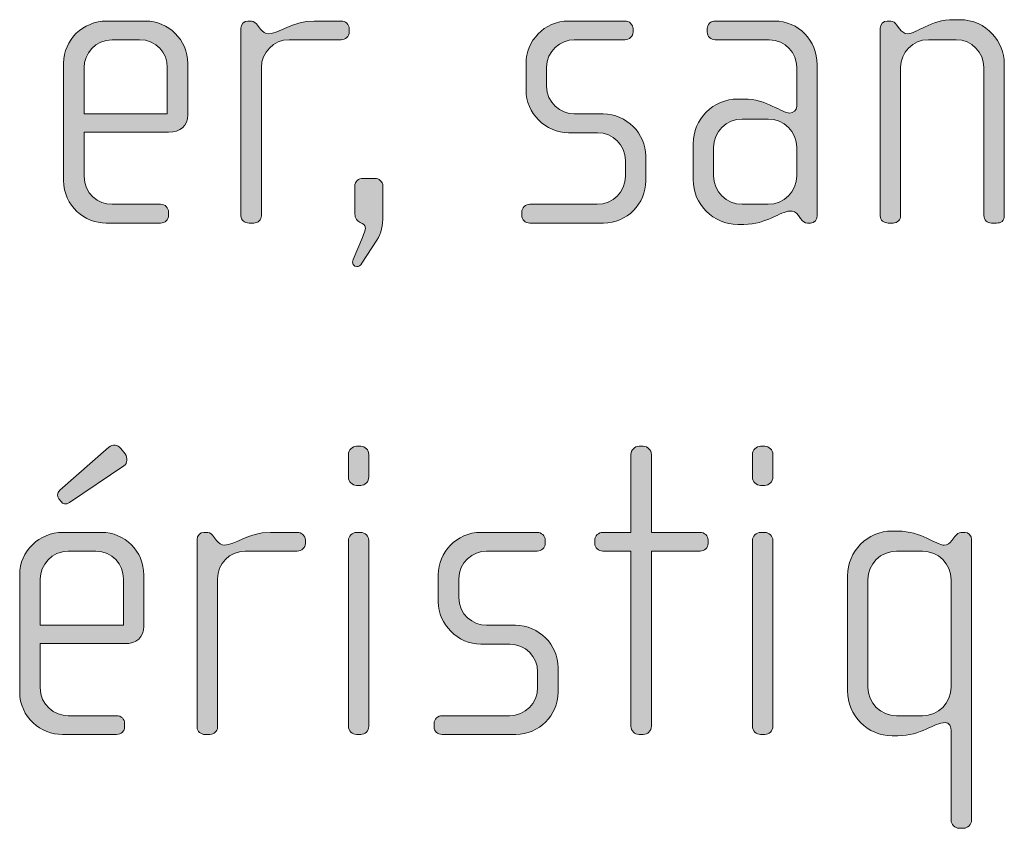
# Model space of a CAD drawing. Units: inches. Extents: x 27 to 184, y -291 to -21.
# Drawn here: x 155 to 160, y -274 to -269 of the extents above; entities that cross this region are included whole.
import ezdxf

# ---------------------------------------------------------------- set-up
doc = ezdxf.new("R2010")
doc.units = ezdxf.units.IN
doc.header["$MEASUREMENT"] = 0
doc.layers.add('Layer 1', color=7, linetype='Continuous')

msp = doc.modelspace()

# ---------------------------------------------------------------- hatches: boundary and pattern name
at = {"layer": 'Layer 1', "true_color": 0x231f20}
h = msp.add_hatch(color=179, dxfattribs=at)
h.dxf.hatch_style = 2
edge = h.paths.add_edge_path()
edge.add_spline(control_points=[(155.585, -270.1024), (155.585, -270.1024), (155.0958, -270.1024), (155.0958, -270.1024), (155.0958, -270.1024), (155.0958, -270.3573), (155.0958, -270.3573), (155.0958, -270.4579), (155.1774, -270.5199), (155.2587, -270.5199), (155.2587, -270.5199), (155.5378, -270.5199), (155.5378, -270.5199), (155.5654, -270.5199), (155.585, -270.5399), (155.585, -270.5647), (155.585, -270.5647), (155.585, -270.5843), (155.585, -270.5843), (155.585, -270.6091), (155.5654, -270.6288), (155.5378, -270.6288), (155.5378, -270.6288), (155.2243, -270.6288), (155.2243, -270.6288), (155.101, -270.6288), (154.9769, -270.5299), (154.9769, -270.3821), (154.9769, -270.3821), (154.9769, -269.7024), (154.9769, -269.7024), (154.9769, -269.5663), (155.0906, -269.4581), (155.2267, -269.4581), (155.2267, -269.4581), (155.4517, -269.4581), (155.4517, -269.4581), (155.585, -269.4581), (155.6963, -269.5663), (155.6963, -269.7048), (155.6963, -269.7048), (155.6963, -270.0011), (155.6963, -270.0011), (155.6963, -270.0655), (155.6542, -270.1024), (155.585, -270.1024)], knot_values=[0, 0, 0, 0, 1, 1, 1, 2, 2, 2, 3, 3, 3, 4, 4, 4, 5, 5, 5, 6, 6, 6, 7, 7, 7, 8, 8, 8, 9, 9, 9, 10, 10, 10, 11, 11, 11, 12, 12, 12, 13, 13, 13, 14, 14, 14, 15, 15, 15, 15], degree=3, periodic=1)
edge = h.paths.add_edge_path()
edge.add_spline(control_points=[(155.5778, -269.7269), (155.5778, -269.6428), (155.5157, -269.5663), (155.4172, -269.5663), (155.4172, -269.5663), (155.2587, -269.5663), (155.2587, -269.5663), (155.1623, -269.5663), (155.0958, -269.648), (155.0958, -269.7269), (155.0958, -269.7269), (155.0958, -269.9963), (155.0958, -269.9963), (155.0958, -269.9963), (155.5778, -269.9963), (155.5778, -269.9963), (155.5778, -269.9963), (155.5778, -269.7269), (155.5778, -269.7269)], knot_values=[0, 0, 0, 0, 1, 1, 1, 2, 2, 2, 3, 3, 3, 4, 4, 4, 5, 5, 5, 6, 6, 6, 6], degree=3, periodic=1)
h = msp.add_hatch(color=179, dxfattribs=at)
h.dxf.hatch_style = 2
edge = h.paths.add_edge_path()
edge.add_spline(control_points=[(156.5851, -269.5663), (156.5851, -269.5663), (156.2837, -269.5663), (156.2837, -269.5663), (156.1924, -269.5663), (156.1231, -269.6407), (156.1231, -269.7269), (156.1231, -269.7269), (156.1231, -270.5868), (156.1231, -270.5868), (156.1231, -270.6091), (156.1035, -270.6288), (156.0787, -270.6288), (156.0787, -270.6288), (156.0515, -270.6288), (156.0515, -270.6288), (156.0267, -270.6288), (156.0043, -270.6116), (156.0043, -270.5868), (156.0043, -270.5868), (156.0043, -269.4995), (156.0043, -269.4995), (156.0043, -269.4774), (156.0218, -269.4581), (156.0442, -269.4581), (156.0442, -269.4581), (156.0663, -269.4581), (156.0663, -269.4581), (156.0787, -269.4581), (156.0935, -269.4726), (156.1007, -269.4823), (156.1007, -269.4823), (156.1179, -269.505), (156.1179, -269.505), (156.1303, -269.5195), (156.1455, -269.5319), (156.1627, -269.5319), (156.2268, -269.5319), (156.2961, -269.4581), (156.4294, -269.4581), (156.4294, -269.4581), (156.5851, -269.4581), (156.5851, -269.4581), (156.6099, -269.4581), (156.632, -269.4774), (156.632, -269.5022), (156.632, -269.5022), (156.632, -269.5219), (156.632, -269.5219), (156.632, -269.5463), (156.6099, -269.5663), (156.5851, -269.5663)], knot_values=[0, 0, 0, 0, 1, 1, 1, 2, 2, 2, 3, 3, 3, 4, 4, 4, 5, 5, 5, 6, 6, 6, 7, 7, 7, 8, 8, 8, 9, 9, 9, 10, 10, 10, 11, 11, 11, 12, 12, 12, 13, 13, 13, 14, 14, 14, 15, 15, 15, 16, 16, 16, 17, 17, 17, 17], degree=3, periodic=1)
h = msp.add_hatch(color=179, dxfattribs=at)
h.dxf.hatch_style = 2
edge = h.paths.add_edge_path()
edge.add_spline(control_points=[(158.1058, -270.6288), (158.1058, -270.6288), (157.6786, -270.6288), (157.6786, -270.6288), (157.6514, -270.6288), (157.6317, -270.6091), (157.6317, -270.5843), (157.6317, -270.5843), (157.6317, -270.5647), (157.6317, -270.5647), (157.6317, -270.5399), (157.6538, -270.5199), (157.6786, -270.5199), (157.6786, -270.5199), (158.0689, -270.5199), (158.0689, -270.5199), (158.1602, -270.5199), (158.2319, -270.4483), (158.2319, -270.3573), (158.2319, -270.3573), (158.2319, -270.2657), (158.2319, -270.2657), (158.2319, -270.1768), (158.1602, -270.1051), (158.0713, -270.1051), (158.0713, -270.1051), (157.9032, -270.1051), (157.9032, -270.1051), (157.7675, -270.1051), (157.6562, -269.9887), (157.6562, -269.8605), (157.6562, -269.8605), (157.6562, -269.7024), (157.6562, -269.7024), (157.6562, -269.576), (157.7599, -269.4581), (157.9032, -269.4581), (157.9032, -269.4581), (158.2294, -269.4581), (158.2294, -269.4581), (158.2539, -269.4581), (158.2766, -269.4774), (158.2766, -269.5022), (158.2766, -269.5022), (158.2766, -269.5219), (158.2766, -269.5219), (158.2766, -269.5463), (158.2539, -269.5663), (158.2294, -269.5663), (158.2294, -269.5663), (157.9356, -269.5663), (157.9356, -269.5663), (157.8563, -269.5663), (157.775, -269.6307), (157.775, -269.7269), (157.775, -269.7269), (157.775, -269.8357), (157.775, -269.8357), (157.775, -269.9322), (157.8563, -269.9963), (157.9356, -269.9963), (157.9356, -269.9963), (158.1034, -269.9963), (158.1034, -269.9963), (158.2394, -269.9963), (158.3504, -270.11), (158.3504, -270.2409), (158.3504, -270.2409), (158.3504, -270.3842), (158.3504, -270.3842), (158.3504, -270.5172), (158.2394, -270.6288), (158.1058, -270.6288)], knot_values=[0, 0, 0, 0, 1, 1, 1, 2, 2, 2, 3, 3, 3, 4, 4, 4, 5, 5, 5, 6, 6, 6, 7, 7, 7, 8, 8, 8, 9, 9, 9, 10, 10, 10, 11, 11, 11, 12, 12, 12, 13, 13, 13, 14, 14, 14, 15, 15, 15, 16, 16, 16, 17, 17, 17, 18, 18, 18, 19, 19, 19, 20, 20, 20, 21, 21, 21, 22, 22, 22, 23, 23, 23, 24, 24, 24, 24], degree=3, periodic=1)
h = msp.add_hatch(color=179, dxfattribs=at)
h.dxf.hatch_style = 2
edge = h.paths.add_edge_path()
edge.add_spline(control_points=[(159.304, -270.6288), (159.304, -270.6288), (159.2867, -270.6288), (159.2867, -270.6288), (159.2695, -270.6288), (159.2595, -270.6188), (159.2471, -270.6016), (159.2471, -270.6016), (159.2347, -270.5843), (159.2347, -270.5843), (159.2199, -270.562), (159.2027, -270.5595), (159.1855, -270.5595), (159.1283, -270.5595), (159.0518, -270.6364), (158.9185, -270.6364), (158.9185, -270.6364), (158.8837, -270.6364), (158.8837, -270.6364), (158.7404, -270.6364), (158.6246, -270.5199), (158.6246, -270.3766), (158.6246, -270.3766), (158.6246, -270.1692), (158.6246, -270.1692), (158.6246, -270.0259), (158.7404, -269.9098), (158.8837, -269.9098), (158.8837, -269.9098), (158.9185, -269.9098), (158.9185, -269.9098), (159.0518, -269.9098), (159.1359, -269.9914), (159.1855, -269.9914), (159.2027, -269.9914), (159.2247, -269.9766), (159.2247, -269.9522), (159.2247, -269.9522), (159.2247, -269.7244), (159.2247, -269.7244), (159.2247, -269.648), (159.1631, -269.5663), (159.0642, -269.5663), (159.0642, -269.5663), (158.7528, -269.5663), (158.7528, -269.5663), (158.7283, -269.5663), (158.7059, -269.5463), (158.7059, -269.5219), (158.7059, -269.5219), (158.7059, -269.5022), (158.7059, -269.5022), (158.7059, -269.4774), (158.7283, -269.4581), (158.7528, -269.4581), (158.7528, -269.4581), (159.0962, -269.4581), (159.0962, -269.4581), (159.2347, -269.4581), (159.3432, -269.5711), (159.3432, -269.7096), (159.3432, -269.7096), (159.3432, -270.5843), (159.3432, -270.5843), (159.3432, -270.6064), (159.3288, -270.6288), (159.304, -270.6288)], knot_values=[0, 0, 0, 0, 1, 1, 1, 2, 2, 2, 3, 3, 3, 4, 4, 4, 5, 5, 5, 6, 6, 6, 7, 7, 7, 8, 8, 8, 9, 9, 9, 10, 10, 10, 11, 11, 11, 12, 12, 12, 13, 13, 13, 14, 14, 14, 15, 15, 15, 16, 16, 16, 17, 17, 17, 18, 18, 18, 19, 19, 19, 20, 20, 20, 21, 21, 21, 22, 22, 22, 22], degree=3, periodic=1)
edge = h.paths.add_edge_path()
edge.add_spline(control_points=[(159.2247, -270.1916), (159.2247, -270.1), (159.1507, -270.0259), (159.0594, -270.0259), (159.0594, -270.0259), (158.9085, -270.0259), (158.9085, -270.0259), (158.8172, -270.0259), (158.7431, -270.1), (158.7431, -270.1916), (158.7431, -270.1916), (158.7431, -270.3546), (158.7431, -270.3546), (158.7431, -270.4462), (158.8172, -270.5199), (158.9085, -270.5199), (158.9085, -270.5199), (159.0594, -270.5199), (159.0594, -270.5199), (159.1507, -270.5199), (159.2247, -270.4462), (159.2247, -270.3546), (159.2247, -270.3546), (159.2247, -270.1916), (159.2247, -270.1916)], knot_values=[0, 0, 0, 0, 1, 1, 1, 2, 2, 2, 3, 3, 3, 4, 4, 4, 5, 5, 5, 6, 6, 6, 7, 7, 7, 8, 8, 8, 8], degree=3, periodic=1)
h = msp.add_hatch(color=179, dxfattribs=at)
h.dxf.hatch_style = 2
edge = h.paths.add_edge_path()
edge.add_spline(control_points=[(160.383, -270.6288), (160.383, -270.6288), (160.3533, -270.6288), (160.3533, -270.6288), (160.3285, -270.6288), (160.3089, -270.6116), (160.3089, -270.5843), (160.3089, -270.5843), (160.3089, -269.7269), (160.3089, -269.7269), (160.3089, -269.6407), (160.2397, -269.5663), (160.1484, -269.5663), (160.1484, -269.5663), (159.9875, -269.5663), (159.9875, -269.5663), (159.8962, -269.5663), (159.8269, -269.6407), (159.8269, -269.7269), (159.8269, -269.7269), (159.8269, -270.5868), (159.8269, -270.5868), (159.8269, -270.6091), (159.8073, -270.6288), (159.7828, -270.6288), (159.7828, -270.6288), (159.7553, -270.6288), (159.7553, -270.6288), (159.7305, -270.6288), (159.7084, -270.6116), (159.7084, -270.5868), (159.7084, -270.5868), (159.7084, -269.4995), (159.7084, -269.4995), (159.7084, -269.4774), (159.7257, -269.4581), (159.748, -269.4581), (159.748, -269.4581), (159.7704, -269.4581), (159.7704, -269.4581), (159.7849, -269.4581), (159.7949, -269.4699), (159.8021, -269.4798), (159.8021, -269.4798), (159.8221, -269.505), (159.8221, -269.505), (159.8321, -269.5174), (159.8469, -269.5319), (159.8666, -269.5319), (159.9186, -269.5319), (159.9999, -269.4502), (160.1336, -269.4502), (160.1336, -269.4502), (160.168, -269.4502), (160.168, -269.4502), (160.3261, -269.4502), (160.4274, -269.5835), (160.4274, -269.7024), (160.4274, -269.7024), (160.4274, -270.5843), (160.4274, -270.5843), (160.4274, -270.6164), (160.4078, -270.6288), (160.383, -270.6288)], knot_values=[0, 0, 0, 0, 1, 1, 1, 2, 2, 2, 3, 3, 3, 4, 4, 4, 5, 5, 5, 6, 6, 6, 7, 7, 7, 8, 8, 8, 9, 9, 9, 10, 10, 10, 11, 11, 11, 12, 12, 12, 13, 13, 13, 14, 14, 14, 15, 15, 15, 16, 16, 16, 17, 17, 17, 18, 18, 18, 19, 19, 19, 20, 20, 20, 21, 21, 21, 21], degree=3, periodic=1)
h = msp.add_hatch(color=179, dxfattribs=at)
h.dxf.hatch_style = 2
edge = h.paths.add_edge_path()
edge.add_spline(control_points=[(156.7922, -270.728), (156.7922, -270.728), (156.7057, -270.861), (156.7057, -270.861), (156.6957, -270.8758), (156.6885, -270.881), (156.6761, -270.881), (156.6588, -270.881), (156.6437, -270.8637), (156.654, -270.8389), (156.654, -270.8389), (156.7081, -270.7128), (156.7081, -270.7128), (156.7181, -270.688), (156.7257, -270.6708), (156.7257, -270.6584), (156.7257, -270.6164), (156.6637, -270.6412), (156.6637, -270.5695), (156.6637, -270.5695), (156.6637, -270.4138), (156.6637, -270.4138), (156.6637, -270.389), (156.6857, -270.3697), (156.7133, -270.3697), (156.7133, -270.3697), (156.7822, -270.3697), (156.7822, -270.3697), (156.8021, -270.3697), (156.8269, -270.389), (156.8269, -270.4138), (156.8269, -270.4138), (156.8269, -270.5868), (156.8269, -270.5868), (156.8269, -270.6436), (156.8194, -270.6832), (156.7922, -270.728)], knot_values=[0, 0, 0, 0, 1, 1, 1, 2, 2, 2, 3, 3, 3, 4, 4, 4, 5, 5, 5, 6, 6, 6, 7, 7, 7, 8, 8, 8, 9, 9, 9, 10, 10, 10, 11, 11, 11, 12, 12, 12, 12], degree=3, periodic=1)
h = msp.add_hatch(color=179, dxfattribs=at)
h.dxf.hatch_style = 2
edge = h.paths.add_edge_path()
edge.add_spline(control_points=[(155.3307, -273.0655), (155.3307, -273.0655), (154.8415, -273.0655), (154.8415, -273.0655), (154.8415, -273.0655), (154.8415, -273.3201), (154.8415, -273.3201), (154.8415, -273.4214), (154.9232, -273.483), (155.0045, -273.483), (155.0045, -273.483), (155.2835, -273.483), (155.2835, -273.483), (155.3111, -273.483), (155.3307, -273.5034), (155.3307, -273.5278), (155.3307, -273.5278), (155.3307, -273.5475), (155.3307, -273.5475), (155.3307, -273.5723), (155.3111, -273.5919), (155.2835, -273.5919), (155.2835, -273.5919), (154.97, -273.5919), (154.97, -273.5919), (154.8467, -273.5919), (154.7227, -273.493), (154.7227, -273.3449), (154.7227, -273.3449), (154.7227, -272.6655), (154.7227, -272.6655), (154.7227, -272.5294), (154.8364, -272.4209), (154.9725, -272.4209), (154.9725, -272.4209), (155.1974, -272.4209), (155.1974, -272.4209), (155.3307, -272.4209), (155.442, -272.5294), (155.442, -272.6683), (155.442, -272.6683), (155.442, -272.9642), (155.442, -272.9642), (155.442, -273.0286), (155.4, -273.0655), (155.3307, -273.0655)], knot_values=[0, 0, 0, 0, 1, 1, 1, 2, 2, 2, 3, 3, 3, 4, 4, 4, 5, 5, 5, 6, 6, 6, 7, 7, 7, 8, 8, 8, 9, 9, 9, 10, 10, 10, 11, 11, 11, 12, 12, 12, 13, 13, 13, 14, 14, 14, 15, 15, 15, 15], degree=3, periodic=1)
edge = h.paths.add_edge_path()
edge.add_spline(control_points=[(155.3235, -272.69), (155.3235, -272.6059), (155.2615, -272.5294), (155.163, -272.5294), (155.163, -272.5294), (155.0045, -272.5294), (155.0045, -272.5294), (154.908, -272.5294), (154.8415, -272.6111), (154.8415, -272.69), (154.8415, -272.69), (154.8415, -272.9594), (154.8415, -272.9594), (154.8415, -272.9594), (155.3235, -272.9594), (155.3235, -272.9594), (155.3235, -272.9594), (155.3235, -272.69), (155.3235, -272.69)], knot_values=[0, 0, 0, 0, 1, 1, 1, 2, 2, 2, 3, 3, 3, 4, 4, 4, 5, 5, 5, 6, 6, 6, 6], degree=3, periodic=1)
edge = h.paths.add_edge_path()
edge.add_spline(control_points=[(155.3256, -272.0354), (155.3256, -272.0354), (155.0121, -272.2476), (155.0121, -272.2476), (154.9897, -272.2631), (154.9725, -272.2552), (154.9625, -272.2428), (154.9625, -272.2428), (154.9501, -272.2256), (154.9501, -272.2256), (154.9404, -272.2132), (154.9377, -272.1935), (154.9552, -272.1763), (154.9552, -272.1763), (155.2394, -271.9266), (155.2394, -271.9266), (155.2615, -271.9097), (155.2911, -271.9117), (155.3083, -271.9341), (155.3083, -271.9341), (155.3332, -271.9662), (155.3332, -271.9662), (155.3504, -271.9882), (155.348, -272.0206), (155.3256, -272.0354)], knot_values=[0, 0, 0, 0, 1, 1, 1, 2, 2, 2, 3, 3, 3, 4, 4, 4, 5, 5, 5, 6, 6, 6, 7, 7, 7, 8, 8, 8, 8], degree=3, periodic=1)
h = msp.add_hatch(color=179, dxfattribs=at)
h.dxf.hatch_style = 2
edge = h.paths.add_edge_path()
edge.add_spline(control_points=[(156.6988, -272.1488), (156.6988, -272.1488), (156.674, -272.1488), (156.674, -272.1488), (156.6492, -272.1488), (156.6268, -272.1267), (156.6268, -272.1019), (156.6268, -272.1019), (156.6268, -271.9689), (156.6268, -271.9689), (156.6268, -271.9438), (156.6492, -271.9221), (156.674, -271.9221), (156.674, -271.9221), (156.6988, -271.9221), (156.6988, -271.9221), (156.7233, -271.9221), (156.7456, -271.9438), (156.7456, -271.9689), (156.7456, -271.9689), (156.7456, -272.0995), (156.7456, -272.0995), (156.7456, -272.1267), (156.7233, -272.1488), (156.6988, -272.1488)], knot_values=[0, 0, 0, 0, 1, 1, 1, 2, 2, 2, 3, 3, 3, 4, 4, 4, 5, 5, 5, 6, 6, 6, 7, 7, 7, 8, 8, 8, 8], degree=3, periodic=1)
edge = h.paths.add_edge_path()
edge.add_spline(control_points=[(156.6988, -273.5919), (156.6988, -273.5919), (156.674, -273.5919), (156.674, -273.5919), (156.6492, -273.5919), (156.6268, -273.5695), (156.6268, -273.5447), (156.6268, -273.5447), (156.6268, -272.4678), (156.6268, -272.4678), (156.6268, -272.443), (156.6492, -272.4209), (156.674, -272.4209), (156.674, -272.4209), (156.6988, -272.4209), (156.6988, -272.4209), (156.7233, -272.4209), (156.7456, -272.443), (156.7456, -272.4678), (156.7456, -272.4678), (156.7456, -273.5447), (156.7456, -273.5447), (156.7456, -273.5695), (156.7233, -273.5919), (156.6988, -273.5919)], knot_values=[0, 0, 0, 0, 1, 1, 1, 2, 2, 2, 3, 3, 3, 4, 4, 4, 5, 5, 5, 6, 6, 6, 7, 7, 7, 8, 8, 8, 8], degree=3, periodic=1)
h = msp.add_hatch(color=179, dxfattribs=at)
h.dxf.hatch_style = 2
edge = h.paths.add_edge_path()
edge.add_spline(control_points=[(158.6646, -272.5294), (158.6646, -272.5294), (158.3828, -272.5294), (158.3828, -272.5294), (158.3828, -272.5294), (158.3828, -273.5447), (158.3828, -273.5447), (158.3828, -273.5695), (158.3607, -273.5919), (158.3359, -273.5919), (158.3359, -273.5919), (158.3111, -273.5919), (158.3111, -273.5919), (158.2863, -273.5919), (158.2642, -273.5695), (158.2642, -273.5447), (158.2642, -273.5447), (158.2642, -272.5294), (158.2642, -272.5294), (158.2642, -272.5294), (158.1009, -272.5294), (158.1009, -272.5294), (158.0765, -272.5294), (158.0541, -272.5098), (158.0541, -272.485), (158.0541, -272.485), (158.0541, -272.4654), (158.0541, -272.4654), (158.0541, -272.4409), (158.0765, -272.4209), (158.1009, -272.4209), (158.1009, -272.4209), (158.2642, -272.4209), (158.2642, -272.4209), (158.2642, -272.4209), (158.2642, -271.9689), (158.2642, -271.9689), (158.2642, -271.9438), (158.2863, -271.9221), (158.3111, -271.9221), (158.3111, -271.9221), (158.3359, -271.9221), (158.3359, -271.9221), (158.3607, -271.9221), (158.3828, -271.9438), (158.3828, -271.9689), (158.3828, -271.9689), (158.3828, -272.4209), (158.3828, -272.4209), (158.3828, -272.4209), (158.6646, -272.4209), (158.6646, -272.4209), (158.6894, -272.4209), (158.7114, -272.4409), (158.7114, -272.4654), (158.7114, -272.4654), (158.7114, -272.485), (158.7114, -272.485), (158.7114, -272.5098), (158.6894, -272.5294), (158.6646, -272.5294)], knot_values=[0, 0, 0, 0, 1, 1, 1, 2, 2, 2, 3, 3, 3, 4, 4, 4, 5, 5, 5, 6, 6, 6, 7, 7, 7, 8, 8, 8, 9, 9, 9, 10, 10, 10, 11, 11, 11, 12, 12, 12, 13, 13, 13, 14, 14, 14, 15, 15, 15, 16, 16, 16, 17, 17, 17, 18, 18, 18, 19, 19, 19, 20, 20, 20, 20], degree=3, periodic=1)
h = msp.add_hatch(color=179, dxfattribs=at)
h.dxf.hatch_style = 2
edge = h.paths.add_edge_path()
edge.add_spline(control_points=[(159.0401, -272.1488), (159.0401, -272.1488), (159.0153, -272.1488), (159.0153, -272.1488), (158.9905, -272.1488), (158.9684, -272.1267), (158.9684, -272.1019), (158.9684, -272.1019), (158.9684, -271.9689), (158.9684, -271.9689), (158.9684, -271.9438), (158.9905, -271.9221), (159.0153, -271.9221), (159.0153, -271.9221), (159.0401, -271.9221), (159.0401, -271.9221), (159.0645, -271.9221), (159.0869, -271.9438), (159.0869, -271.9689), (159.0869, -271.9689), (159.0869, -272.0995), (159.0869, -272.0995), (159.0869, -272.1267), (159.0645, -272.1488), (159.0401, -272.1488)], knot_values=[0, 0, 0, 0, 1, 1, 1, 2, 2, 2, 3, 3, 3, 4, 4, 4, 5, 5, 5, 6, 6, 6, 7, 7, 7, 8, 8, 8, 8], degree=3, periodic=1)
edge = h.paths.add_edge_path()
edge.add_spline(control_points=[(159.0401, -273.5919), (159.0401, -273.5919), (159.0153, -273.5919), (159.0153, -273.5919), (158.9905, -273.5919), (158.9684, -273.5695), (158.9684, -273.5447), (158.9684, -273.5447), (158.9684, -272.4678), (158.9684, -272.4678), (158.9684, -272.443), (158.9905, -272.4209), (159.0153, -272.4209), (159.0153, -272.4209), (159.0401, -272.4209), (159.0401, -272.4209), (159.0645, -272.4209), (159.0869, -272.443), (159.0869, -272.4678), (159.0869, -272.4678), (159.0869, -273.5447), (159.0869, -273.5447), (159.0869, -273.5695), (159.0645, -273.5919), (159.0401, -273.5919)], knot_values=[0, 0, 0, 0, 1, 1, 1, 2, 2, 2, 3, 3, 3, 4, 4, 4, 5, 5, 5, 6, 6, 6, 7, 7, 7, 8, 8, 8, 8], degree=3, periodic=1)
h = msp.add_hatch(color=179, dxfattribs=at)
h.dxf.hatch_style = 2
edge = h.paths.add_edge_path()
edge.add_spline(control_points=[(156.3309, -272.5294), (156.3309, -272.5294), (156.0294, -272.5294), (156.0294, -272.5294), (155.9381, -272.5294), (155.8689, -272.6035), (155.8689, -272.69), (155.8689, -272.69), (155.8689, -273.5502), (155.8689, -273.5502), (155.8689, -273.5723), (155.8492, -273.5919), (155.8244, -273.5919), (155.8244, -273.5919), (155.7972, -273.5919), (155.7972, -273.5919), (155.7724, -273.5919), (155.75, -273.5743), (155.75, -273.5502), (155.75, -273.5502), (155.75, -272.463), (155.75, -272.463), (155.75, -272.4409), (155.7676, -272.4209), (155.79, -272.4209), (155.79, -272.4209), (155.812, -272.4209), (155.812, -272.4209), (155.8244, -272.4209), (155.8392, -272.4357), (155.8465, -272.4457), (155.8465, -272.4457), (155.8637, -272.4678), (155.8637, -272.4678), (155.8761, -272.4826), (155.8913, -272.495), (155.9085, -272.495), (155.9726, -272.495), (156.0418, -272.4209), (156.1751, -272.4209), (156.1751, -272.4209), (156.3309, -272.4209), (156.3309, -272.4209), (156.3557, -272.4209), (156.3777, -272.4409), (156.3777, -272.4654), (156.3777, -272.4654), (156.3777, -272.485), (156.3777, -272.485), (156.3777, -272.5098), (156.3557, -272.5294), (156.3309, -272.5294)], knot_values=[0, 0, 0, 0, 1, 1, 1, 2, 2, 2, 3, 3, 3, 4, 4, 4, 5, 5, 5, 6, 6, 6, 7, 7, 7, 8, 8, 8, 9, 9, 9, 10, 10, 10, 11, 11, 11, 12, 12, 12, 13, 13, 13, 14, 14, 14, 15, 15, 15, 16, 16, 16, 17, 17, 17, 17], degree=3, periodic=1)
h = msp.add_hatch(color=179, dxfattribs=at)
h.dxf.hatch_style = 2
edge = h.paths.add_edge_path()
edge.add_spline(control_points=[(157.5976, -273.5919), (157.5976, -273.5919), (157.1701, -273.5919), (157.1701, -273.5919), (157.1432, -273.5919), (157.1232, -273.5723), (157.1232, -273.5475), (157.1232, -273.5475), (157.1232, -273.5278), (157.1232, -273.5278), (157.1232, -273.5034), (157.1453, -273.483), (157.1701, -273.483), (157.1701, -273.483), (157.5608, -273.483), (157.5608, -273.483), (157.6517, -273.483), (157.7234, -273.4114), (157.7234, -273.3201), (157.7234, -273.3201), (157.7234, -273.2288), (157.7234, -273.2288), (157.7234, -273.1403), (157.6517, -273.0686), (157.5628, -273.0686), (157.5628, -273.0686), (157.395, -273.0686), (157.395, -273.0686), (157.259, -273.0686), (157.148, -272.9518), (157.148, -272.8237), (157.148, -272.8237), (157.148, -272.6655), (157.148, -272.6655), (157.148, -272.5394), (157.2517, -272.4209), (157.395, -272.4209), (157.395, -272.4209), (157.7213, -272.4209), (157.7213, -272.4209), (157.7458, -272.4209), (157.7681, -272.4409), (157.7681, -272.4654), (157.7681, -272.4654), (157.7681, -272.485), (157.7681, -272.485), (157.7681, -272.5098), (157.7458, -272.5294), (157.7213, -272.5294), (157.7213, -272.5294), (157.4271, -272.5294), (157.4271, -272.5294), (157.3478, -272.5294), (157.2665, -272.5939), (157.2665, -272.69), (157.2665, -272.69), (157.2665, -272.7989), (157.2665, -272.7989), (157.2665, -272.8953), (157.3478, -272.9594), (157.4271, -272.9594), (157.4271, -272.9594), (157.5952, -272.9594), (157.5952, -272.9594), (157.7309, -272.9594), (157.8422, -273.0731), (157.8422, -273.2043), (157.8422, -273.2043), (157.8422, -273.3473), (157.8422, -273.3473), (157.8422, -273.4806), (157.7309, -273.5919), (157.5976, -273.5919)], knot_values=[0, 0, 0, 0, 1, 1, 1, 2, 2, 2, 3, 3, 3, 4, 4, 4, 5, 5, 5, 6, 6, 6, 7, 7, 7, 8, 8, 8, 9, 9, 9, 10, 10, 10, 11, 11, 11, 12, 12, 12, 13, 13, 13, 14, 14, 14, 15, 15, 15, 16, 16, 16, 17, 17, 17, 18, 18, 18, 19, 19, 19, 20, 20, 20, 21, 21, 21, 22, 22, 22, 23, 23, 23, 24, 24, 24, 24], degree=3, periodic=1)
h = msp.add_hatch(color=179, dxfattribs=at)
h.dxf.hatch_style = 2
edge = h.paths.add_edge_path()
edge.add_spline(control_points=[(160.1907, -274.1355), (160.1907, -274.1355), (160.1659, -274.1355), (160.1659, -274.1355), (160.1415, -274.1355), (160.1191, -274.1132), (160.1191, -274.0887), (160.1191, -274.0887), (160.1191, -273.5771), (160.1191, -273.5771), (160.1191, -273.5475), (160.1094, -273.5227), (160.0846, -273.5227), (160.0226, -273.5227), (159.9437, -273.5995), (159.8104, -273.5995), (159.8104, -273.5995), (159.778, -273.5995), (159.778, -273.5995), (159.6347, -273.5995), (159.5189, -273.483), (159.5189, -273.3394), (159.5189, -273.3394), (159.5189, -272.6728), (159.5189, -272.6728), (159.5189, -272.5294), (159.6347, -272.4133), (159.778, -272.4133), (159.778, -272.4133), (159.8104, -272.4133), (159.8104, -272.4133), (159.9461, -272.4133), (160.033, -272.495), (160.0798, -272.495), (160.097, -272.495), (160.1118, -272.485), (160.1242, -272.4678), (160.1242, -272.4678), (160.1415, -272.4457), (160.1415, -272.4457), (160.1539, -272.4306), (160.1639, -272.4209), (160.1763, -272.4209), (160.1763, -272.4209), (160.2007, -272.4209), (160.2007, -272.4209), (160.2204, -272.4209), (160.2376, -272.4409), (160.2376, -272.463), (160.2376, -272.463), (160.2376, -274.0887), (160.2376, -274.0887), (160.2376, -274.1132), (160.2155, -274.1355), (160.1907, -274.1355)], knot_values=[0, 0, 0, 0, 1, 1, 1, 2, 2, 2, 3, 3, 3, 4, 4, 4, 5, 5, 5, 6, 6, 6, 7, 7, 7, 8, 8, 8, 9, 9, 9, 10, 10, 10, 11, 11, 11, 12, 12, 12, 13, 13, 13, 14, 14, 14, 15, 15, 15, 16, 16, 16, 17, 17, 17, 18, 18, 18, 18], degree=3, periodic=1)
edge = h.paths.add_edge_path()
edge.add_spline(control_points=[(160.1191, -272.6952), (160.1191, -272.6035), (160.0454, -272.5294), (159.9537, -272.5294), (159.9537, -272.5294), (159.8028, -272.5294), (159.8028, -272.5294), (159.7115, -272.5294), (159.6375, -272.6035), (159.6375, -272.6952), (159.6375, -272.6952), (159.6375, -273.3177), (159.6375, -273.3177), (159.6375, -273.409), (159.7115, -273.483), (159.8028, -273.483), (159.8028, -273.483), (159.9537, -273.483), (159.9537, -273.483), (160.0454, -273.483), (160.1191, -273.409), (160.1191, -273.3177), (160.1191, -273.3177), (160.1191, -272.6952), (160.1191, -272.6952)], knot_values=[0, 0, 0, 0, 1, 1, 1, 2, 2, 2, 3, 3, 3, 4, 4, 4, 5, 5, 5, 6, 6, 6, 7, 7, 7, 8, 8, 8, 8], degree=3, periodic=1)

# ---------------------------------------------------------------- linework, layer by layer
at = {"layer": 'Layer 1', "lineweight": 0}
for points, knots in [([(155.585, -270.1024), (155.585, -270.1024), (155.0958, -270.1024), (155.0958, -270.1024), (155.0958, -270.1024), (155.0958, -270.3573), (155.0958, -270.3573), (155.0958, -270.4579), (155.1774, -270.5199), (155.2587, -270.5199), (155.2587, -270.5199), (155.5378, -270.5199), (155.5378, -270.5199), (155.5654, -270.5199), (155.585, -270.5399), (155.585, -270.5647), (155.585, -270.5647), (155.585, -270.5843), (155.585, -270.5843), (155.585, -270.6091), (155.5654, -270.6288), (155.5378, -270.6288), (155.5378, -270.6288), (155.2243, -270.6288), (155.2243, -270.6288), (155.101, -270.6288), (154.9769, -270.5299), (154.9769, -270.3821), (154.9769, -270.3821), (154.9769, -269.7024), (154.9769, -269.7024), (154.9769, -269.5663), (155.0906, -269.4581), (155.2267, -269.4581), (155.2267, -269.4581), (155.4517, -269.4581), (155.4517, -269.4581), (155.585, -269.4581), (155.6963, -269.5663), (155.6963, -269.7048), (155.6963, -269.7048), (155.6963, -270.0011), (155.6963, -270.0011), (155.6963, -270.0655), (155.6542, -270.1024), (155.585, -270.1024)], [0, 0, 0, 0, 1, 1, 1, 2, 2, 2, 3, 3, 3, 4, 4, 4, 5, 5, 5, 6, 6, 6, 7, 7, 7, 8, 8, 8, 9, 9, 9, 10, 10, 10, 11, 11, 11, 12, 12, 12, 13, 13, 13, 14, 14, 14, 15, 15, 15, 15]), ([(156.5851, -269.5663), (156.5851, -269.5663), (156.2837, -269.5663), (156.2837, -269.5663), (156.1924, -269.5663), (156.1231, -269.6407), (156.1231, -269.7269), (156.1231, -269.7269), (156.1231, -270.5868), (156.1231, -270.5868), (156.1231, -270.6091), (156.1035, -270.6288), (156.0787, -270.6288), (156.0787, -270.6288), (156.0515, -270.6288), (156.0515, -270.6288), (156.0267, -270.6288), (156.0043, -270.6116), (156.0043, -270.5868), (156.0043, -270.5868), (156.0043, -269.4995), (156.0043, -269.4995), (156.0043, -269.4774), (156.0218, -269.4581), (156.0442, -269.4581), (156.0442, -269.4581), (156.0663, -269.4581), (156.0663, -269.4581), (156.0787, -269.4581), (156.0935, -269.4726), (156.1007, -269.4823), (156.1007, -269.4823), (156.1179, -269.505), (156.1179, -269.505), (156.1303, -269.5195), (156.1455, -269.5319), (156.1627, -269.5319), (156.2268, -269.5319), (156.2961, -269.4581), (156.4294, -269.4581), (156.4294, -269.4581), (156.5851, -269.4581), (156.5851, -269.4581), (156.6099, -269.4581), (156.632, -269.4774), (156.632, -269.5022), (156.632, -269.5022), (156.632, -269.5219), (156.632, -269.5219), (156.632, -269.5463), (156.6099, -269.5663), (156.5851, -269.5663)], [0, 0, 0, 0, 1, 1, 1, 2, 2, 2, 3, 3, 3, 4, 4, 4, 5, 5, 5, 6, 6, 6, 7, 7, 7, 8, 8, 8, 9, 9, 9, 10, 10, 10, 11, 11, 11, 12, 12, 12, 13, 13, 13, 14, 14, 14, 15, 15, 15, 16, 16, 16, 17, 17, 17, 17]), ([(158.1058, -270.6288), (158.1058, -270.6288), (157.6786, -270.6288), (157.6786, -270.6288), (157.6514, -270.6288), (157.6317, -270.6091), (157.6317, -270.5843), (157.6317, -270.5843), (157.6317, -270.5647), (157.6317, -270.5647), (157.6317, -270.5399), (157.6538, -270.5199), (157.6786, -270.5199), (157.6786, -270.5199), (158.0689, -270.5199), (158.0689, -270.5199), (158.1602, -270.5199), (158.2319, -270.4483), (158.2319, -270.3573), (158.2319, -270.3573), (158.2319, -270.2657), (158.2319, -270.2657), (158.2319, -270.1768), (158.1602, -270.1051), (158.0713, -270.1051), (158.0713, -270.1051), (157.9032, -270.1051), (157.9032, -270.1051), (157.7675, -270.1051), (157.6562, -269.9887), (157.6562, -269.8605), (157.6562, -269.8605), (157.6562, -269.7024), (157.6562, -269.7024), (157.6562, -269.576), (157.7599, -269.4581), (157.9032, -269.4581), (157.9032, -269.4581), (158.2294, -269.4581), (158.2294, -269.4581), (158.2539, -269.4581), (158.2766, -269.4774), (158.2766, -269.5022), (158.2766, -269.5022), (158.2766, -269.5219), (158.2766, -269.5219), (158.2766, -269.5463), (158.2539, -269.5663), (158.2294, -269.5663), (158.2294, -269.5663), (157.9356, -269.5663), (157.9356, -269.5663), (157.8563, -269.5663), (157.775, -269.6307), (157.775, -269.7269), (157.775, -269.7269), (157.775, -269.8357), (157.775, -269.8357), (157.775, -269.9322), (157.8563, -269.9963), (157.9356, -269.9963), (157.9356, -269.9963), (158.1034, -269.9963), (158.1034, -269.9963), (158.2394, -269.9963), (158.3504, -270.11), (158.3504, -270.2409), (158.3504, -270.2409), (158.3504, -270.3842), (158.3504, -270.3842), (158.3504, -270.5172), (158.2394, -270.6288), (158.1058, -270.6288)], [0, 0, 0, 0, 1, 1, 1, 2, 2, 2, 3, 3, 3, 4, 4, 4, 5, 5, 5, 6, 6, 6, 7, 7, 7, 8, 8, 8, 9, 9, 9, 10, 10, 10, 11, 11, 11, 12, 12, 12, 13, 13, 13, 14, 14, 14, 15, 15, 15, 16, 16, 16, 17, 17, 17, 18, 18, 18, 19, 19, 19, 20, 20, 20, 21, 21, 21, 22, 22, 22, 23, 23, 23, 24, 24, 24, 24]), ([(159.304, -270.6288), (159.304, -270.6288), (159.2867, -270.6288), (159.2867, -270.6288), (159.2695, -270.6288), (159.2595, -270.6188), (159.2471, -270.6016), (159.2471, -270.6016), (159.2347, -270.5843), (159.2347, -270.5843), (159.2199, -270.562), (159.2027, -270.5595), (159.1855, -270.5595), (159.1283, -270.5595), (159.0518, -270.6364), (158.9185, -270.6364), (158.9185, -270.6364), (158.8837, -270.6364), (158.8837, -270.6364), (158.7404, -270.6364), (158.6246, -270.5199), (158.6246, -270.3766), (158.6246, -270.3766), (158.6246, -270.1692), (158.6246, -270.1692), (158.6246, -270.0259), (158.7404, -269.9098), (158.8837, -269.9098), (158.8837, -269.9098), (158.9185, -269.9098), (158.9185, -269.9098), (159.0518, -269.9098), (159.1359, -269.9914), (159.1855, -269.9914), (159.2027, -269.9914), (159.2247, -269.9766), (159.2247, -269.9522), (159.2247, -269.9522), (159.2247, -269.7244), (159.2247, -269.7244), (159.2247, -269.648), (159.1631, -269.5663), (159.0642, -269.5663), (159.0642, -269.5663), (158.7528, -269.5663), (158.7528, -269.5663), (158.7283, -269.5663), (158.7059, -269.5463), (158.7059, -269.5219), (158.7059, -269.5219), (158.7059, -269.5022), (158.7059, -269.5022), (158.7059, -269.4774), (158.7283, -269.4581), (158.7528, -269.4581), (158.7528, -269.4581), (159.0962, -269.4581), (159.0962, -269.4581), (159.2347, -269.4581), (159.3432, -269.5711), (159.3432, -269.7096), (159.3432, -269.7096), (159.3432, -270.5843), (159.3432, -270.5843), (159.3432, -270.6064), (159.3288, -270.6288), (159.304, -270.6288)], [0, 0, 0, 0, 1, 1, 1, 2, 2, 2, 3, 3, 3, 4, 4, 4, 5, 5, 5, 6, 6, 6, 7, 7, 7, 8, 8, 8, 9, 9, 9, 10, 10, 10, 11, 11, 11, 12, 12, 12, 13, 13, 13, 14, 14, 14, 15, 15, 15, 16, 16, 16, 17, 17, 17, 18, 18, 18, 19, 19, 19, 20, 20, 20, 21, 21, 21, 22, 22, 22, 22]), ([(160.383, -270.6288), (160.383, -270.6288), (160.3533, -270.6288), (160.3533, -270.6288), (160.3285, -270.6288), (160.3089, -270.6116), (160.3089, -270.5843), (160.3089, -270.5843), (160.3089, -269.7269), (160.3089, -269.7269), (160.3089, -269.6407), (160.2397, -269.5663), (160.1484, -269.5663), (160.1484, -269.5663), (159.9875, -269.5663), (159.9875, -269.5663), (159.8962, -269.5663), (159.8269, -269.6407), (159.8269, -269.7269), (159.8269, -269.7269), (159.8269, -270.5868), (159.8269, -270.5868), (159.8269, -270.6091), (159.8073, -270.6288), (159.7828, -270.6288), (159.7828, -270.6288), (159.7553, -270.6288), (159.7553, -270.6288), (159.7305, -270.6288), (159.7084, -270.6116), (159.7084, -270.5868), (159.7084, -270.5868), (159.7084, -269.4995), (159.7084, -269.4995), (159.7084, -269.4774), (159.7257, -269.4581), (159.748, -269.4581), (159.748, -269.4581), (159.7704, -269.4581), (159.7704, -269.4581), (159.7849, -269.4581), (159.7949, -269.4699), (159.8021, -269.4798), (159.8021, -269.4798), (159.8221, -269.505), (159.8221, -269.505), (159.8321, -269.5174), (159.8469, -269.5319), (159.8666, -269.5319), (159.9186, -269.5319), (159.9999, -269.4502), (160.1336, -269.4502), (160.1336, -269.4502), (160.168, -269.4502), (160.168, -269.4502), (160.3261, -269.4502), (160.4274, -269.5835), (160.4274, -269.7024), (160.4274, -269.7024), (160.4274, -270.5843), (160.4274, -270.5843), (160.4274, -270.6164), (160.4078, -270.6288), (160.383, -270.6288)], [0, 0, 0, 0, 1, 1, 1, 2, 2, 2, 3, 3, 3, 4, 4, 4, 5, 5, 5, 6, 6, 6, 7, 7, 7, 8, 8, 8, 9, 9, 9, 10, 10, 10, 11, 11, 11, 12, 12, 12, 13, 13, 13, 14, 14, 14, 15, 15, 15, 16, 16, 16, 17, 17, 17, 18, 18, 18, 19, 19, 19, 20, 20, 20, 21, 21, 21, 21]), ([(155.5778, -269.7269), (155.5778, -269.6428), (155.5157, -269.5663), (155.4172, -269.5663), (155.4172, -269.5663), (155.2587, -269.5663), (155.2587, -269.5663), (155.1623, -269.5663), (155.0958, -269.648), (155.0958, -269.7269), (155.0958, -269.7269), (155.0958, -269.9963), (155.0958, -269.9963), (155.0958, -269.9963), (155.5778, -269.9963), (155.5778, -269.9963), (155.5778, -269.9963), (155.5778, -269.7269), (155.5778, -269.7269)], [0, 0, 0, 0, 1, 1, 1, 2, 2, 2, 3, 3, 3, 4, 4, 4, 5, 5, 5, 6, 6, 6, 6]), ([(159.2247, -270.1916), (159.2247, -270.1), (159.1507, -270.0259), (159.0594, -270.0259), (159.0594, -270.0259), (158.9085, -270.0259), (158.9085, -270.0259), (158.8172, -270.0259), (158.7431, -270.1), (158.7431, -270.1916), (158.7431, -270.1916), (158.7431, -270.3546), (158.7431, -270.3546), (158.7431, -270.4462), (158.8172, -270.5199), (158.9085, -270.5199), (158.9085, -270.5199), (159.0594, -270.5199), (159.0594, -270.5199), (159.1507, -270.5199), (159.2247, -270.4462), (159.2247, -270.3546), (159.2247, -270.3546), (159.2247, -270.1916), (159.2247, -270.1916)], [0, 0, 0, 0, 1, 1, 1, 2, 2, 2, 3, 3, 3, 4, 4, 4, 5, 5, 5, 6, 6, 6, 7, 7, 7, 8, 8, 8, 8]), ([(156.7922, -270.728), (156.7922, -270.728), (156.7057, -270.861), (156.7057, -270.861), (156.6957, -270.8758), (156.6885, -270.881), (156.6761, -270.881), (156.6588, -270.881), (156.6437, -270.8637), (156.654, -270.8389), (156.654, -270.8389), (156.7081, -270.7128), (156.7081, -270.7128), (156.7181, -270.688), (156.7257, -270.6708), (156.7257, -270.6584), (156.7257, -270.6164), (156.6637, -270.6412), (156.6637, -270.5695), (156.6637, -270.5695), (156.6637, -270.4138), (156.6637, -270.4138), (156.6637, -270.389), (156.6857, -270.3697), (156.7133, -270.3697), (156.7133, -270.3697), (156.7822, -270.3697), (156.7822, -270.3697), (156.8021, -270.3697), (156.8269, -270.389), (156.8269, -270.4138), (156.8269, -270.4138), (156.8269, -270.5868), (156.8269, -270.5868), (156.8269, -270.6436), (156.8194, -270.6832), (156.7922, -270.728)], [0, 0, 0, 0, 1, 1, 1, 2, 2, 2, 3, 3, 3, 4, 4, 4, 5, 5, 5, 6, 6, 6, 7, 7, 7, 8, 8, 8, 9, 9, 9, 10, 10, 10, 11, 11, 11, 12, 12, 12, 12]), ([(155.3256, -272.0354), (155.3256, -272.0354), (155.0121, -272.2476), (155.0121, -272.2476), (154.9897, -272.2631), (154.9725, -272.2552), (154.9625, -272.2428), (154.9625, -272.2428), (154.9501, -272.2256), (154.9501, -272.2256), (154.9404, -272.2132), (154.9377, -272.1935), (154.9552, -272.1763), (154.9552, -272.1763), (155.2394, -271.9266), (155.2394, -271.9266), (155.2615, -271.9097), (155.2911, -271.9117), (155.3083, -271.9341), (155.3083, -271.9341), (155.3332, -271.9662), (155.3332, -271.9662), (155.3504, -271.9882), (155.348, -272.0206), (155.3256, -272.0354)], [0, 0, 0, 0, 1, 1, 1, 2, 2, 2, 3, 3, 3, 4, 4, 4, 5, 5, 5, 6, 6, 6, 7, 7, 7, 8, 8, 8, 8]), ([(156.6988, -272.1488), (156.6988, -272.1488), (156.674, -272.1488), (156.674, -272.1488), (156.6492, -272.1488), (156.6268, -272.1267), (156.6268, -272.1019), (156.6268, -272.1019), (156.6268, -271.9689), (156.6268, -271.9689), (156.6268, -271.9438), (156.6492, -271.9221), (156.674, -271.9221), (156.674, -271.9221), (156.6988, -271.9221), (156.6988, -271.9221), (156.7233, -271.9221), (156.7456, -271.9438), (156.7456, -271.9689), (156.7456, -271.9689), (156.7456, -272.0995), (156.7456, -272.0995), (156.7456, -272.1267), (156.7233, -272.1488), (156.6988, -272.1488)], [0, 0, 0, 0, 1, 1, 1, 2, 2, 2, 3, 3, 3, 4, 4, 4, 5, 5, 5, 6, 6, 6, 7, 7, 7, 8, 8, 8, 8]), ([(158.6646, -272.5294), (158.6646, -272.5294), (158.3828, -272.5294), (158.3828, -272.5294), (158.3828, -272.5294), (158.3828, -273.5447), (158.3828, -273.5447), (158.3828, -273.5695), (158.3607, -273.5919), (158.3359, -273.5919), (158.3359, -273.5919), (158.3111, -273.5919), (158.3111, -273.5919), (158.2863, -273.5919), (158.2642, -273.5695), (158.2642, -273.5447), (158.2642, -273.5447), (158.2642, -272.5294), (158.2642, -272.5294), (158.2642, -272.5294), (158.1009, -272.5294), (158.1009, -272.5294), (158.0765, -272.5294), (158.0541, -272.5098), (158.0541, -272.485), (158.0541, -272.485), (158.0541, -272.4654), (158.0541, -272.4654), (158.0541, -272.4409), (158.0765, -272.4209), (158.1009, -272.4209), (158.1009, -272.4209), (158.2642, -272.4209), (158.2642, -272.4209), (158.2642, -272.4209), (158.2642, -271.9689), (158.2642, -271.9689), (158.2642, -271.9438), (158.2863, -271.9221), (158.3111, -271.9221), (158.3111, -271.9221), (158.3359, -271.9221), (158.3359, -271.9221), (158.3607, -271.9221), (158.3828, -271.9438), (158.3828, -271.9689), (158.3828, -271.9689), (158.3828, -272.4209), (158.3828, -272.4209), (158.3828, -272.4209), (158.6646, -272.4209), (158.6646, -272.4209), (158.6894, -272.4209), (158.7114, -272.4409), (158.7114, -272.4654), (158.7114, -272.4654), (158.7114, -272.485), (158.7114, -272.485), (158.7114, -272.5098), (158.6894, -272.5294), (158.6646, -272.5294)], [0, 0, 0, 0, 1, 1, 1, 2, 2, 2, 3, 3, 3, 4, 4, 4, 5, 5, 5, 6, 6, 6, 7, 7, 7, 8, 8, 8, 9, 9, 9, 10, 10, 10, 11, 11, 11, 12, 12, 12, 13, 13, 13, 14, 14, 14, 15, 15, 15, 16, 16, 16, 17, 17, 17, 18, 18, 18, 19, 19, 19, 20, 20, 20, 20]), ([(159.0401, -272.1488), (159.0401, -272.1488), (159.0153, -272.1488), (159.0153, -272.1488), (158.9905, -272.1488), (158.9684, -272.1267), (158.9684, -272.1019), (158.9684, -272.1019), (158.9684, -271.9689), (158.9684, -271.9689), (158.9684, -271.9438), (158.9905, -271.9221), (159.0153, -271.9221), (159.0153, -271.9221), (159.0401, -271.9221), (159.0401, -271.9221), (159.0645, -271.9221), (159.0869, -271.9438), (159.0869, -271.9689), (159.0869, -271.9689), (159.0869, -272.0995), (159.0869, -272.0995), (159.0869, -272.1267), (159.0645, -272.1488), (159.0401, -272.1488)], [0, 0, 0, 0, 1, 1, 1, 2, 2, 2, 3, 3, 3, 4, 4, 4, 5, 5, 5, 6, 6, 6, 7, 7, 7, 8, 8, 8, 8]), ([(155.3307, -273.0655), (155.3307, -273.0655), (154.8415, -273.0655), (154.8415, -273.0655), (154.8415, -273.0655), (154.8415, -273.3201), (154.8415, -273.3201), (154.8415, -273.4214), (154.9232, -273.483), (155.0045, -273.483), (155.0045, -273.483), (155.2835, -273.483), (155.2835, -273.483), (155.3111, -273.483), (155.3307, -273.5034), (155.3307, -273.5278), (155.3307, -273.5278), (155.3307, -273.5475), (155.3307, -273.5475), (155.3307, -273.5723), (155.3111, -273.5919), (155.2835, -273.5919), (155.2835, -273.5919), (154.97, -273.5919), (154.97, -273.5919), (154.8467, -273.5919), (154.7227, -273.493), (154.7227, -273.3449), (154.7227, -273.3449), (154.7227, -272.6655), (154.7227, -272.6655), (154.7227, -272.5294), (154.8364, -272.4209), (154.9725, -272.4209), (154.9725, -272.4209), (155.1974, -272.4209), (155.1974, -272.4209), (155.3307, -272.4209), (155.442, -272.5294), (155.442, -272.6683), (155.442, -272.6683), (155.442, -272.9642), (155.442, -272.9642), (155.442, -273.0286), (155.4, -273.0655), (155.3307, -273.0655)], [0, 0, 0, 0, 1, 1, 1, 2, 2, 2, 3, 3, 3, 4, 4, 4, 5, 5, 5, 6, 6, 6, 7, 7, 7, 8, 8, 8, 9, 9, 9, 10, 10, 10, 11, 11, 11, 12, 12, 12, 13, 13, 13, 14, 14, 14, 15, 15, 15, 15]), ([(156.3309, -272.5294), (156.3309, -272.5294), (156.0294, -272.5294), (156.0294, -272.5294), (155.9381, -272.5294), (155.8689, -272.6035), (155.8689, -272.69), (155.8689, -272.69), (155.8689, -273.5502), (155.8689, -273.5502), (155.8689, -273.5723), (155.8492, -273.5919), (155.8244, -273.5919), (155.8244, -273.5919), (155.7972, -273.5919), (155.7972, -273.5919), (155.7724, -273.5919), (155.75, -273.5743), (155.75, -273.5502), (155.75, -273.5502), (155.75, -272.463), (155.75, -272.463), (155.75, -272.4409), (155.7676, -272.4209), (155.79, -272.4209), (155.79, -272.4209), (155.812, -272.4209), (155.812, -272.4209), (155.8244, -272.4209), (155.8392, -272.4357), (155.8465, -272.4457), (155.8465, -272.4457), (155.8637, -272.4678), (155.8637, -272.4678), (155.8761, -272.4826), (155.8913, -272.495), (155.9085, -272.495), (155.9726, -272.495), (156.0418, -272.4209), (156.1751, -272.4209), (156.1751, -272.4209), (156.3309, -272.4209), (156.3309, -272.4209), (156.3557, -272.4209), (156.3777, -272.4409), (156.3777, -272.4654), (156.3777, -272.4654), (156.3777, -272.485), (156.3777, -272.485), (156.3777, -272.5098), (156.3557, -272.5294), (156.3309, -272.5294)], [0, 0, 0, 0, 1, 1, 1, 2, 2, 2, 3, 3, 3, 4, 4, 4, 5, 5, 5, 6, 6, 6, 7, 7, 7, 8, 8, 8, 9, 9, 9, 10, 10, 10, 11, 11, 11, 12, 12, 12, 13, 13, 13, 14, 14, 14, 15, 15, 15, 16, 16, 16, 17, 17, 17, 17]), ([(156.6988, -273.5919), (156.6988, -273.5919), (156.674, -273.5919), (156.674, -273.5919), (156.6492, -273.5919), (156.6268, -273.5695), (156.6268, -273.5447), (156.6268, -273.5447), (156.6268, -272.4678), (156.6268, -272.4678), (156.6268, -272.443), (156.6492, -272.4209), (156.674, -272.4209), (156.674, -272.4209), (156.6988, -272.4209), (156.6988, -272.4209), (156.7233, -272.4209), (156.7456, -272.443), (156.7456, -272.4678), (156.7456, -272.4678), (156.7456, -273.5447), (156.7456, -273.5447), (156.7456, -273.5695), (156.7233, -273.5919), (156.6988, -273.5919)], [0, 0, 0, 0, 1, 1, 1, 2, 2, 2, 3, 3, 3, 4, 4, 4, 5, 5, 5, 6, 6, 6, 7, 7, 7, 8, 8, 8, 8]), ([(157.5976, -273.5919), (157.5976, -273.5919), (157.1701, -273.5919), (157.1701, -273.5919), (157.1432, -273.5919), (157.1232, -273.5723), (157.1232, -273.5475), (157.1232, -273.5475), (157.1232, -273.5278), (157.1232, -273.5278), (157.1232, -273.5034), (157.1453, -273.483), (157.1701, -273.483), (157.1701, -273.483), (157.5608, -273.483), (157.5608, -273.483), (157.6517, -273.483), (157.7234, -273.4114), (157.7234, -273.3201), (157.7234, -273.3201), (157.7234, -273.2288), (157.7234, -273.2288), (157.7234, -273.1403), (157.6517, -273.0686), (157.5628, -273.0686), (157.5628, -273.0686), (157.395, -273.0686), (157.395, -273.0686), (157.259, -273.0686), (157.148, -272.9518), (157.148, -272.8237), (157.148, -272.8237), (157.148, -272.6655), (157.148, -272.6655), (157.148, -272.5394), (157.2517, -272.4209), (157.395, -272.4209), (157.395, -272.4209), (157.7213, -272.4209), (157.7213, -272.4209), (157.7458, -272.4209), (157.7681, -272.4409), (157.7681, -272.4654), (157.7681, -272.4654), (157.7681, -272.485), (157.7681, -272.485), (157.7681, -272.5098), (157.7458, -272.5294), (157.7213, -272.5294), (157.7213, -272.5294), (157.4271, -272.5294), (157.4271, -272.5294), (157.3478, -272.5294), (157.2665, -272.5939), (157.2665, -272.69), (157.2665, -272.69), (157.2665, -272.7989), (157.2665, -272.7989), (157.2665, -272.8953), (157.3478, -272.9594), (157.4271, -272.9594), (157.4271, -272.9594), (157.5952, -272.9594), (157.5952, -272.9594), (157.7309, -272.9594), (157.8422, -273.0731), (157.8422, -273.2043), (157.8422, -273.2043), (157.8422, -273.3473), (157.8422, -273.3473), (157.8422, -273.4806), (157.7309, -273.5919), (157.5976, -273.5919)], [0, 0, 0, 0, 1, 1, 1, 2, 2, 2, 3, 3, 3, 4, 4, 4, 5, 5, 5, 6, 6, 6, 7, 7, 7, 8, 8, 8, 9, 9, 9, 10, 10, 10, 11, 11, 11, 12, 12, 12, 13, 13, 13, 14, 14, 14, 15, 15, 15, 16, 16, 16, 17, 17, 17, 18, 18, 18, 19, 19, 19, 20, 20, 20, 21, 21, 21, 22, 22, 22, 23, 23, 23, 24, 24, 24, 24]), ([(159.0401, -273.5919), (159.0401, -273.5919), (159.0153, -273.5919), (159.0153, -273.5919), (158.9905, -273.5919), (158.9684, -273.5695), (158.9684, -273.5447), (158.9684, -273.5447), (158.9684, -272.4678), (158.9684, -272.4678), (158.9684, -272.443), (158.9905, -272.4209), (159.0153, -272.4209), (159.0153, -272.4209), (159.0401, -272.4209), (159.0401, -272.4209), (159.0645, -272.4209), (159.0869, -272.443), (159.0869, -272.4678), (159.0869, -272.4678), (159.0869, -273.5447), (159.0869, -273.5447), (159.0869, -273.5695), (159.0645, -273.5919), (159.0401, -273.5919)], [0, 0, 0, 0, 1, 1, 1, 2, 2, 2, 3, 3, 3, 4, 4, 4, 5, 5, 5, 6, 6, 6, 7, 7, 7, 8, 8, 8, 8]), ([(160.1907, -274.1355), (160.1907, -274.1355), (160.1659, -274.1355), (160.1659, -274.1355), (160.1415, -274.1355), (160.1191, -274.1132), (160.1191, -274.0887), (160.1191, -274.0887), (160.1191, -273.5771), (160.1191, -273.5771), (160.1191, -273.5475), (160.1094, -273.5227), (160.0846, -273.5227), (160.0226, -273.5227), (159.9437, -273.5995), (159.8104, -273.5995), (159.8104, -273.5995), (159.778, -273.5995), (159.778, -273.5995), (159.6347, -273.5995), (159.5189, -273.483), (159.5189, -273.3394), (159.5189, -273.3394), (159.5189, -272.6728), (159.5189, -272.6728), (159.5189, -272.5294), (159.6347, -272.4133), (159.778, -272.4133), (159.778, -272.4133), (159.8104, -272.4133), (159.8104, -272.4133), (159.9461, -272.4133), (160.033, -272.495), (160.0798, -272.495), (160.097, -272.495), (160.1118, -272.485), (160.1242, -272.4678), (160.1242, -272.4678), (160.1415, -272.4457), (160.1415, -272.4457), (160.1539, -272.4306), (160.1639, -272.4209), (160.1763, -272.4209), (160.1763, -272.4209), (160.2007, -272.4209), (160.2007, -272.4209), (160.2204, -272.4209), (160.2376, -272.4409), (160.2376, -272.463), (160.2376, -272.463), (160.2376, -274.0887), (160.2376, -274.0887), (160.2376, -274.1132), (160.2155, -274.1355), (160.1907, -274.1355)], [0, 0, 0, 0, 1, 1, 1, 2, 2, 2, 3, 3, 3, 4, 4, 4, 5, 5, 5, 6, 6, 6, 7, 7, 7, 8, 8, 8, 9, 9, 9, 10, 10, 10, 11, 11, 11, 12, 12, 12, 13, 13, 13, 14, 14, 14, 15, 15, 15, 16, 16, 16, 17, 17, 17, 18, 18, 18, 18]), ([(155.3235, -272.69), (155.3235, -272.6059), (155.2615, -272.5294), (155.163, -272.5294), (155.163, -272.5294), (155.0045, -272.5294), (155.0045, -272.5294), (154.908, -272.5294), (154.8415, -272.6111), (154.8415, -272.69), (154.8415, -272.69), (154.8415, -272.9594), (154.8415, -272.9594), (154.8415, -272.9594), (155.3235, -272.9594), (155.3235, -272.9594), (155.3235, -272.9594), (155.3235, -272.69), (155.3235, -272.69)], [0, 0, 0, 0, 1, 1, 1, 2, 2, 2, 3, 3, 3, 4, 4, 4, 5, 5, 5, 6, 6, 6, 6]), ([(160.1191, -272.6952), (160.1191, -272.6035), (160.0454, -272.5294), (159.9537, -272.5294), (159.9537, -272.5294), (159.8028, -272.5294), (159.8028, -272.5294), (159.7115, -272.5294), (159.6375, -272.6035), (159.6375, -272.6952), (159.6375, -272.6952), (159.6375, -273.3177), (159.6375, -273.3177), (159.6375, -273.409), (159.7115, -273.483), (159.8028, -273.483), (159.8028, -273.483), (159.9537, -273.483), (159.9537, -273.483), (160.0454, -273.483), (160.1191, -273.409), (160.1191, -273.3177), (160.1191, -273.3177), (160.1191, -272.6952), (160.1191, -272.6952)], [0, 0, 0, 0, 1, 1, 1, 2, 2, 2, 3, 3, 3, 4, 4, 4, 5, 5, 5, 6, 6, 6, 7, 7, 7, 8, 8, 8, 8])]:
    msp.add_open_spline(points, degree=3, knots=knots, dxfattribs=at)

doc.saveas('drawing.dxf')
